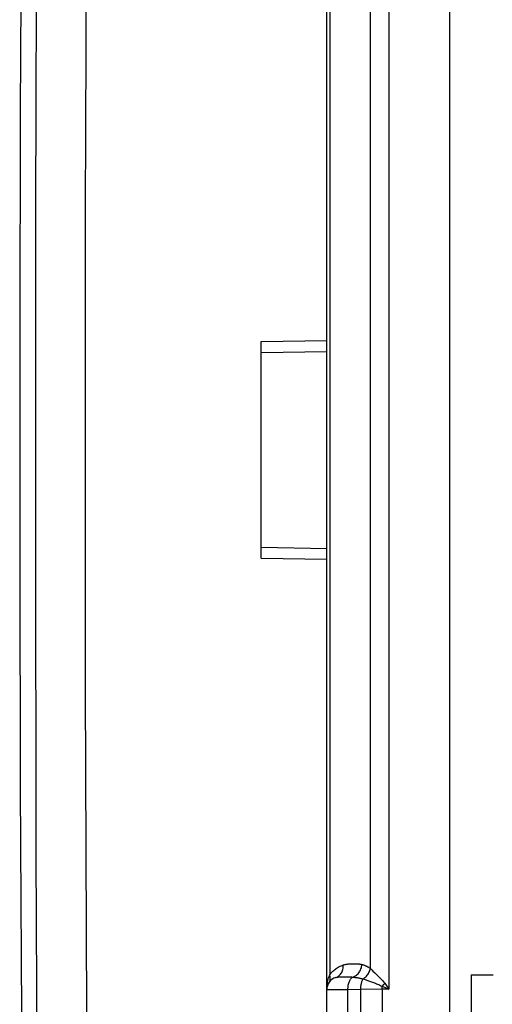
# Model space of a CAD drawing. Units: millimetres. Extents: x -88 to 54, y -26 to 86.
# Drawn here: x -88 to -77, y 2 to 25 of the extents above; entities that cross this region are included whole.
import ezdxf

# ---------------------------------------------------------------- set-up
doc = ezdxf.new("R2010")
doc.units = ezdxf.units.MM
doc.header["$LTSCALE"] = 16.335
doc.layers.get('0').update_dxf_attribs({"linetype": 'CONTINUOUS'})
for name, color, linetype in [('ASSI', 7, 'CONTINUOUS'), ('DRAFT', 7, 'CONTINUOUS'), ('RACCORDO', 7, 'CONTINUOUS')]:
    doc.layers.add(name, color=color, linetype=linetype)
doc.styles.get("Standard").update_dxf_attribs({"font": 'txt', "width": 0.8})
doc.dimstyles.new('DIMSTYLE_1', dxfattribs={"dimtxt": 3, "dimasz": 3, "dimexe": 1.5, "dimexo": 0.5, "dimgap": 0.75, "dimtad": 1, "dimtxsty": 'STANDARD', "dimblk": '_FILLED', "dimblk1": '_FILLED', "dimblk2": '_FILLED', "dimcen": 0.09, "dimadec": 0, "dimazin": 0, "dimtfac": 1, "dimtofl": 0, "dimtmove": 0, "dimatfit": 3, "dimldrblk": '_FILLED', "dimfxl": 1, "dimtolj": 1, "dimarcsym": 0})

# ---------------------------------------------------------------- blocks, each defined once
blk = doc.blocks.new('_FILLED')
at = {"color": 0, "linetype": 'BYBLOCK'}
blk.add_solid([(0, 0), (-1, 0.3167), (-1, -0.3167)], dxfattribs=at)
blk = doc.blocks.new('*D0')
at = {"color": 7, "linetype": 'CONTINUOUS'}
for p, q in [((-78.26, 56.725), (-78.26, 67.725)), ((-55.76, 6.191), (-55.76, 67.725)), ((-78.26, 66.225), (-67.01, 66.225)), ((-55.76, 66.225), (-67.01, 66.225))]:
    blk.add_line(p, q, dxfattribs=at)
at = {"color": 7, "linetype": 'CONTINUOUS', "xscale": 3, "yscale": 3, "zscale": 3, "rotation": 180}
blk.add_blockref('_FILLED', (-78.26, 66.225), dxfattribs=at)
at = {"color": 7, "linetype": 'CONTINUOUS', "xscale": 3, "yscale": 3, "zscale": 3}
blk.add_blockref('_FILLED', (-55.76, 66.225), dxfattribs=at)
at = {"color": 7, "linetype": 'CONTINUOUS', "insert": (-67.01, 69.975), "char_height": 3, "width": 12.85714, "attachment_point": 2, "line_spacing_factor": 0.9}
blk.add_mtext('22,5', dxfattribs=at)
blk = doc.blocks.new('*D3')
at = {"color": 7, "linetype": 'CONTINUOUS'}
for p, q in [((-87.956, 48.422), (-87.956, 75.725)), ((-55.76, 7.19), (-55.76, 75.725)), ((-87.956, 74.225), (-71.858, 74.225)), ((-55.76, 74.225), (-71.858, 74.225))]:
    blk.add_line(p, q, dxfattribs=at)
at = {"color": 7, "linetype": 'CONTINUOUS', "xscale": 3, "yscale": 3, "zscale": 3, "rotation": 180}
blk.add_blockref('_FILLED', (-87.956, 74.225), dxfattribs=at)
at = {"color": 7, "linetype": 'CONTINUOUS', "xscale": 3, "yscale": 3, "zscale": 3}
blk.add_blockref('_FILLED', (-55.76, 74.225), dxfattribs=at)
at = {"color": 7, "linetype": 'CONTINUOUS', "insert": (-71.858, 77.975), "char_height": 3, "width": 12.85714, "attachment_point": 2, "line_spacing_factor": 0.9}
blk.add_mtext('32,2', dxfattribs=at)

msp = doc.modelspace()

# ---------------------------------------------------------------- linework, layer by layer
at = {"color": 7, "linetype": 'CONTINUOUS'}
for p, q in [((-81.06, -20.275), (-81.06, 50.225)), ((-78.26, 27.975), (-78.26, 1.975))]:
    msp.add_line(p, q, dxfattribs=at)
at = {"color": 253, "linetype": 'CONTINUOUS'}
for p, q in [((-79.639, 27.299), (-79.639, 2.651)), ((-80.993, 26.977), (-80.993, 2.974)), ((-80.064, 3.125), (-80.064, 26.825)), ((-88.057, 22.71), (-88.057, 22.681)), ((-88.07, 17.556), (-88.069, 17.544)), ((-80.731, 2.931), (-80.709, 2.931)), ((-80.709, 2.931), (-80.688, 2.932)), ((-80.688, 2.932), (-80.666, 2.932)), ((-80.666, 2.932), (-80.645, 2.932)), ((-80.645, 2.932), (-80.624, 2.932)), ((-79.964, 3.023), (-79.902, 2.962)), ((-79.902, 2.962), (-79.859, 2.92)), ((-81.035, 2.85), (-81.027, 2.88)), ((-80.23, 2.884), (-80.158, 2.86)), ((-80.158, 2.86), (-80.109, 2.843)), ((-79.793, 2.649), (-79.794, 2.716)), ((-79.794, 2.716), (-79.639, 2.651)), ((-79.736, 2.783), (-79.639, 2.651)), ((-80.575, 2.638), (-81.06, 2.632)), ((-80.29, 2.643), (-80.575, 2.638)), ((-80.575, -4.044), (-80.575, 2.638)), ((-79.793, 2.649), (-80.29, 2.643)), ((-79.639, 2.651), (-79.793, 2.649)), ((-79.793, 2.649), (-79.793, -4.031))]:
    msp.add_line(p, q, dxfattribs=at)
for points in [[(-87.527, 47.927), (-87.594, 41.333), (-87.647, 34.565), (-87.685, 27.622), (-87.707, 20.514), (-87.712, 13.232), (-87.698, 5.745), (-87.664, -1.958), (-87.607, -9.864), (-87.527, -17.976)], [(-86.39, 47.933), (-86.447, 42.439), (-86.494, 36.945), (-86.53, 31.452), (-86.556, 25.959), (-86.572, 20.467), (-86.577, 14.975), (-86.572, 9.484), (-86.556, 3.992), (-86.53, -1.501), (-86.494, -6.994), (-86.447, -12.488), (-86.39, -17.982)], [(-80.993, 2.974), (-80.975, 2.998), (-80.957, 3.021), (-80.939, 3.042), (-80.92, 3.061), (-80.901, 3.078), (-80.882, 3.095), (-80.863, 3.11), (-80.843, 3.124), (-80.823, 3.138), (-80.802, 3.151), (-80.78, 3.163), (-80.757, 3.174), (-80.734, 3.184), (-80.709, 3.194), (-80.684, 3.203)], [(-80.852, 2.917), (-80.831, 2.925), (-80.811, 2.935), (-80.792, 2.947), (-80.774, 2.961), (-80.758, 2.977), (-80.743, 2.994), (-80.729, 3.013), (-80.717, 3.034), (-80.707, 3.056), (-80.698, 3.078), (-80.691, 3.102), (-80.686, 3.127), (-80.684, 3.152), (-80.683, 3.177), (-80.684, 3.203)], [(-80.684, 3.203), (-80.666, 3.208), (-80.648, 3.212), (-80.632, 3.216), (-80.615, 3.219), (-80.6, 3.221), (-80.585, 3.223), (-80.57, 3.225), (-80.556, 3.226), (-80.542, 3.227), (-80.529, 3.228), (-80.516, 3.228), (-80.504, 3.229), (-80.492, 3.229), (-80.48, 3.229), (-80.468, 3.23), (-80.457, 3.23), (-80.446, 3.23), (-80.435, 3.23), (-80.425, 3.23), (-80.415, 3.23), (-80.405, 3.23), (-80.396, 3.23), (-80.386, 3.229), (-80.377, 3.229), (-80.368, 3.229), (-80.36, 3.228), (-80.351, 3.228), (-80.343, 3.227), (-80.335, 3.226), (-80.327, 3.226), (-80.319, 3.225), (-80.312, 3.224), (-80.304, 3.223), (-80.297, 3.222), (-80.289, 3.22), (-80.281, 3.219), (-80.273, 3.217), (-80.265, 3.215), (-80.256, 3.213)], [(-80.468, 2.925), (-80.446, 2.933), (-80.424, 2.943), (-80.403, 2.955), (-80.383, 2.969), (-80.364, 2.985), (-80.346, 3.002), (-80.33, 3.021), (-80.314, 3.042), (-80.301, 3.064), (-80.289, 3.087), (-80.278, 3.111), (-80.27, 3.136), (-80.263, 3.161), (-80.259, 3.187), (-80.256, 3.213)], [(-80.256, 3.213), (-80.244, 3.21), (-80.232, 3.206), (-80.22, 3.202), (-80.208, 3.199), (-80.197, 3.195), (-80.186, 3.19), (-80.176, 3.186), (-80.166, 3.182), (-80.156, 3.177), (-80.146, 3.173), (-80.136, 3.168), (-80.126, 3.163), (-80.116, 3.158), (-80.106, 3.152), (-80.096, 3.146), (-80.085, 3.14), (-80.075, 3.133), (-80.064, 3.125)], [(-81.027, 2.88), (-81.017, 2.911), (-81.006, 2.942), (-80.993, 2.974)], [(-81.007, 2.803), (-80.997, 2.818), (-80.99, 2.835), (-80.984, 2.853), (-80.981, 2.872), (-80.979, 2.891), (-80.98, 2.911), (-80.982, 2.932), (-80.987, 2.953), (-80.993, 2.974)], [(-80.852, 2.917), (-80.843, 2.92), (-80.833, 2.922), (-80.824, 2.924), (-80.814, 2.925), (-80.804, 2.927), (-80.794, 2.928), (-80.784, 2.928), (-80.774, 2.929), (-80.763, 2.93), (-80.753, 2.93), (-80.742, 2.93), (-80.731, 2.931)], [(-80.624, 2.932), (-80.604, 2.932), (-80.594, 2.932)], [(-80.594, 2.932), (-80.575, 2.932), (-80.566, 2.931), (-80.557, 2.931), (-80.548, 2.931), (-80.539, 2.93), (-80.531, 2.93), (-80.522, 2.93), (-80.514, 2.929), (-80.505, 2.929), (-80.496, 2.928), (-80.487, 2.927), (-80.478, 2.926), (-80.45, 2.924)], [(-80.23, 2.884), (-80.209, 2.898), (-80.19, 2.913), (-80.171, 2.929), (-80.153, 2.948), (-80.136, 2.967), (-80.121, 2.987), (-80.107, 3.009), (-80.095, 3.031), (-80.085, 3.054), (-80.076, 3.078), (-80.069, 3.101), (-80.064, 3.125)], [(-80.064, 3.125), (-80.045, 3.105), (-80.026, 3.085), (-80.006, 3.064), (-79.964, 3.023)], [(-81.06, 2.632), (-81.06, 2.659), (-81.059, 2.686), (-81.057, 2.713), (-81.054, 2.74)], [(-81.054, 2.74), (-81.051, 2.766), (-81.046, 2.793), (-81.041, 2.822), (-81.035, 2.85)], [(-80.575, 2.638), (-80.575, 2.663), (-80.574, 2.689), (-80.571, 2.714), (-80.568, 2.738), (-80.563, 2.762), (-80.557, 2.785), (-80.551, 2.807), (-80.543, 2.827), (-80.534, 2.846), (-80.525, 2.864), (-80.515, 2.88), (-80.504, 2.894), (-80.493, 2.907), (-80.481, 2.917), (-80.468, 2.925)], [(-80.45, 2.924), (-80.432, 2.922), (-80.415, 2.919), (-80.398, 2.917), (-80.382, 2.915), (-80.366, 2.913), (-80.351, 2.91), (-80.336, 2.908), (-80.322, 2.905), (-80.307, 2.902), (-80.293, 2.899), (-80.278, 2.896), (-80.262, 2.892), (-80.246, 2.889), (-80.23, 2.884)], [(-80.23, 2.884), (-80.238, 2.873), (-80.245, 2.86), (-80.251, 2.847), (-80.257, 2.833), (-80.263, 2.818), (-80.268, 2.803), (-80.273, 2.786), (-80.277, 2.77), (-80.281, 2.752), (-80.284, 2.735), (-80.286, 2.717), (-80.288, 2.699), (-80.289, 2.68), (-80.29, 2.661), (-80.29, -4.039)], [(-80.109, 2.843), (-80.062, 2.826), (-80.039, 2.818)], [(-80.039, 2.818), (-79.993, 2.801), (-79.97, 2.792), (-79.947, 2.783), (-79.923, 2.774), (-79.899, 2.764), (-79.874, 2.754), (-79.848, 2.742), (-79.821, 2.729), (-79.794, 2.716)], [(-79.859, 2.92), (-79.836, 2.897), (-79.813, 2.873), (-79.789, 2.845), (-79.763, 2.815), (-79.736, 2.783)], [(-79.794, 2.716), (-79.787, 2.723), (-79.781, 2.73), (-79.774, 2.738), (-79.768, 2.745), (-79.761, 2.753), (-79.755, 2.76), (-79.749, 2.768), (-79.743, 2.775), (-79.736, 2.783)]]:
    msp.add_lwpolyline(points, dxfattribs=at)
at = {"color": 7, "linetype": 'CONTINUOUS'}
msp.add_lwpolyline([(-87.995, 33.019), (-88.032, 27.864), (-88.057, 22.71), (-88.07, 17.556), (-88.07, 12.402), (-88.057, 7.247), (-88.032, 2.093), (-87.995, -3.061)], dxfattribs=at)
msp.add_arc((-80.76, 2.632), 0.3, 107.7937, 180, dxfattribs=at)
at = {"layer": 'ASSI', "color": 7, "linetype": 'CONTINUOUS'}
for p, q in [((-81.06, -24.141), (-81.06, 54.091)), ((-78.26, 27.975), (-78.26, 1.975)), ((-77.76, 2.975), (-77.76, -18.907)), ((-77.76, 2.975), (-77.26, 2.975))]:
    msp.add_line(p, q, dxfattribs=at)
at = {"layer": 'ASSI', "color": 253, "linetype": 'CONTINUOUS'}
for p, q in [((-79.639, 27.299), (-79.639, 2.651)), ((-80.993, 26.977), (-80.993, 2.974)), ((-80.064, 3.125), (-80.064, 26.825)), ((-88.057, 22.71), (-88.057, 22.681)), ((-88.07, 17.556), (-88.069, 17.544)), ((-80.731, 2.931), (-80.709, 2.931)), ((-80.709, 2.931), (-80.688, 2.932)), ((-80.688, 2.932), (-80.666, 2.932)), ((-80.666, 2.932), (-80.645, 2.932)), ((-80.645, 2.932), (-80.624, 2.932)), ((-79.964, 3.023), (-79.902, 2.962)), ((-79.902, 2.962), (-79.859, 2.92)), ((-81.057, 2.713), (-81.054, 2.74)), ((-80.23, 2.884), (-80.158, 2.86)), ((-80.158, 2.86), (-80.109, 2.843)), ((-79.793, 2.649), (-79.794, 2.716)), ((-79.794, 2.716), (-79.639, 2.651)), ((-79.736, 2.783), (-79.639, 2.651)), ((-80.575, 2.638), (-81.06, 2.632)), ((-80.29, 2.643), (-80.575, 2.638)), ((-80.575, -4.044), (-80.575, 2.638)), ((-79.793, 2.649), (-80.29, 2.643)), ((-79.639, 2.651), (-79.793, 2.649)), ((-79.793, 2.649), (-79.793, -4.031))]:
    msp.add_line(p, q, dxfattribs=at)
for points in [[(-87.527, 47.927), (-87.594, 41.333), (-87.647, 34.565), (-87.685, 27.622), (-87.707, 20.514), (-87.712, 13.232), (-87.698, 5.745), (-87.664, -1.958), (-87.607, -9.864), (-87.527, -17.976)], [(-86.39, 47.933), (-86.447, 42.439), (-86.494, 36.945), (-86.53, 31.452), (-86.556, 25.959), (-86.572, 20.467), (-86.577, 14.975), (-86.572, 9.484), (-86.556, 3.992), (-86.53, -1.501), (-86.494, -6.994), (-86.447, -12.488), (-86.39, -17.982)], [(-80.993, 2.974), (-80.975, 2.998), (-80.957, 3.021), (-80.939, 3.042), (-80.92, 3.061), (-80.901, 3.078), (-80.882, 3.095), (-80.863, 3.11), (-80.843, 3.124), (-80.823, 3.138), (-80.802, 3.151), (-80.78, 3.163), (-80.757, 3.174), (-80.734, 3.184), (-80.709, 3.194), (-80.684, 3.203)], [(-80.852, 2.917), (-80.831, 2.925), (-80.811, 2.935), (-80.792, 2.947), (-80.774, 2.961), (-80.758, 2.977), (-80.743, 2.994), (-80.729, 3.013), (-80.717, 3.034), (-80.707, 3.056), (-80.698, 3.078), (-80.691, 3.102), (-80.686, 3.127), (-80.684, 3.152), (-80.683, 3.177), (-80.684, 3.203)], [(-80.684, 3.203), (-80.666, 3.208), (-80.648, 3.212), (-80.632, 3.216), (-80.615, 3.219), (-80.6, 3.221), (-80.585, 3.223), (-80.57, 3.225), (-80.556, 3.226), (-80.542, 3.227), (-80.529, 3.228), (-80.516, 3.228), (-80.504, 3.229), (-80.492, 3.229), (-80.48, 3.229), (-80.468, 3.23), (-80.457, 3.23), (-80.446, 3.23), (-80.435, 3.23), (-80.425, 3.23), (-80.415, 3.23), (-80.405, 3.23), (-80.396, 3.23), (-80.386, 3.229), (-80.377, 3.229), (-80.368, 3.229), (-80.36, 3.228), (-80.351, 3.228), (-80.343, 3.227), (-80.335, 3.226), (-80.327, 3.226), (-80.319, 3.225), (-80.312, 3.224), (-80.304, 3.223), (-80.297, 3.222), (-80.289, 3.22), (-80.281, 3.219), (-80.273, 3.217), (-80.265, 3.215), (-80.256, 3.213)], [(-80.468, 2.925), (-80.446, 2.933), (-80.424, 2.943), (-80.403, 2.955), (-80.383, 2.969), (-80.364, 2.985), (-80.346, 3.002), (-80.33, 3.021), (-80.314, 3.042), (-80.301, 3.064), (-80.289, 3.087), (-80.278, 3.111), (-80.27, 3.136), (-80.263, 3.161), (-80.259, 3.187), (-80.256, 3.213)], [(-80.256, 3.213), (-80.244, 3.21), (-80.232, 3.206), (-80.22, 3.202), (-80.208, 3.199), (-80.197, 3.195), (-80.186, 3.19), (-80.176, 3.186), (-80.166, 3.182), (-80.156, 3.177), (-80.146, 3.173), (-80.136, 3.168), (-80.126, 3.163), (-80.116, 3.158), (-80.106, 3.152), (-80.096, 3.146), (-80.085, 3.14), (-80.075, 3.133), (-80.064, 3.125)], [(-81.027, 2.88), (-81.017, 2.911), (-81.006, 2.942), (-80.993, 2.974)], [(-81.007, 2.803), (-80.997, 2.818), (-80.99, 2.835), (-80.984, 2.853), (-80.981, 2.872), (-80.979, 2.891), (-80.98, 2.911), (-80.982, 2.932), (-80.987, 2.953), (-80.993, 2.974)], [(-80.852, 2.917), (-80.843, 2.92), (-80.833, 2.922), (-80.824, 2.924), (-80.814, 2.925), (-80.804, 2.927), (-80.794, 2.928), (-80.784, 2.928), (-80.774, 2.929), (-80.763, 2.93), (-80.753, 2.93), (-80.742, 2.93), (-80.731, 2.931)], [(-80.624, 2.932), (-80.604, 2.932), (-80.594, 2.932)], [(-80.594, 2.932), (-80.575, 2.932), (-80.566, 2.931), (-80.557, 2.931), (-80.548, 2.931), (-80.539, 2.93), (-80.531, 2.93), (-80.522, 2.93), (-80.514, 2.929), (-80.505, 2.929), (-80.496, 2.928), (-80.487, 2.927), (-80.478, 2.926), (-80.45, 2.924)], [(-80.23, 2.884), (-80.209, 2.898), (-80.19, 2.913), (-80.171, 2.929), (-80.153, 2.948), (-80.136, 2.967), (-80.121, 2.987), (-80.107, 3.009), (-80.095, 3.031), (-80.085, 3.054), (-80.076, 3.078), (-80.069, 3.101), (-80.064, 3.125)], [(-80.064, 3.125), (-80.045, 3.105), (-80.026, 3.085), (-80.006, 3.064), (-79.964, 3.023)], [(-81.06, 2.632), (-81.06, 2.659), (-81.059, 2.686), (-81.057, 2.713)], [(-81.054, 2.74), (-81.051, 2.766), (-81.046, 2.793), (-81.041, 2.822), (-81.035, 2.85), (-81.027, 2.88)], [(-80.575, 2.638), (-80.575, 2.663), (-80.574, 2.689), (-80.571, 2.714), (-80.568, 2.738), (-80.563, 2.762), (-80.557, 2.785), (-80.551, 2.807), (-80.543, 2.827), (-80.534, 2.846), (-80.525, 2.864), (-80.515, 2.88), (-80.504, 2.894), (-80.493, 2.907), (-80.481, 2.917), (-80.468, 2.925)], [(-80.45, 2.924), (-80.432, 2.922), (-80.415, 2.919), (-80.398, 2.917), (-80.382, 2.915), (-80.366, 2.913), (-80.351, 2.91), (-80.336, 2.908), (-80.322, 2.905), (-80.307, 2.902), (-80.293, 2.899), (-80.278, 2.896), (-80.262, 2.892), (-80.246, 2.889), (-80.23, 2.884)], [(-80.23, 2.884), (-80.238, 2.873), (-80.245, 2.86), (-80.251, 2.847), (-80.257, 2.833), (-80.263, 2.818), (-80.268, 2.803), (-80.273, 2.786), (-80.277, 2.77), (-80.281, 2.752), (-80.284, 2.735), (-80.286, 2.717), (-80.288, 2.699), (-80.289, 2.68), (-80.29, 2.661), (-80.29, -4.039)], [(-80.109, 2.843), (-80.062, 2.826), (-80.039, 2.818)], [(-80.039, 2.818), (-79.993, 2.801), (-79.97, 2.792), (-79.947, 2.783), (-79.923, 2.774), (-79.899, 2.764), (-79.874, 2.754), (-79.848, 2.742), (-79.821, 2.729), (-79.794, 2.716)], [(-79.859, 2.92), (-79.836, 2.897), (-79.813, 2.873), (-79.789, 2.845), (-79.763, 2.815), (-79.736, 2.783)], [(-79.794, 2.716), (-79.787, 2.723), (-79.781, 2.73), (-79.774, 2.738), (-79.768, 2.745), (-79.761, 2.753), (-79.755, 2.76), (-79.749, 2.768), (-79.743, 2.775), (-79.736, 2.783)]]:
    msp.add_lwpolyline(points, dxfattribs=at)
at = {"layer": 'ASSI', "color": 7, "linetype": 'CONTINUOUS'}
msp.add_lwpolyline([(-87.995, 33.019), (-88.032, 27.864), (-88.057, 22.71), (-88.07, 17.556), (-88.07, 12.402), (-88.057, 7.247), (-88.032, 2.093), (-87.995, -3.061)], dxfattribs=at)
msp.add_arc((-80.76, 2.632), 0.3, 107.7937, 180, dxfattribs=at)
at = {"layer": 'DRAFT', "color": 7, "linetype": 'CONTINUOUS'}
for q in [(-77.76, -18.907), (-77.26, 2.975)]:
    msp.add_line((-77.76, 2.975), q, dxfattribs=at)
at = {"layer": 'RACCORDO', "color": 7, "linetype": 'CONTINUOUS'}
for p, q in [((-81.06, 2.632), (-81.06, 27.319)), ((-82.56, 17.449), (-81.06, 17.475)), ((-82.56, 12.502), (-82.56, 17.449)), ((-82.56, 12.502), (-81.06, 12.475))]:
    msp.add_line(p, q, dxfattribs=at)
at = {"layer": 'RACCORDO', "color": 253, "linetype": 'CONTINUOUS'}
for p, q in [((-82.56, 17.199), (-81.06, 17.225)), ((-82.56, 12.752), (-81.06, 12.725))]:
    msp.add_line(p, q, dxfattribs=at)

# ---------------------------------------------------------------- dimensions: what is measured, and where the dimension line sits
at = {"color": 7, "linetype": 'CONTINUOUS'}
for base, p1, p2, picture, middle in [((-55.76, 74.225), (-87.956, 47.922), (-55.76, 6.69), '*D3', (-72.287, 74.225)), ((-55.76, 66.225), (-78.26, 56.225), (-55.76, 5.691), '*D0', (-67.439, 66.225))]:
    dim = msp.add_linear_dim(base=base, p1=p1, p2=p2, dimstyle='DIMSTYLE_1', dxfattribs=at)
    dim.commit()
    dim.dimension.update_dxf_attribs({"geometry": picture, "text_midpoint": middle, "dimtype": 160})

doc.saveas('drawing.dxf')
